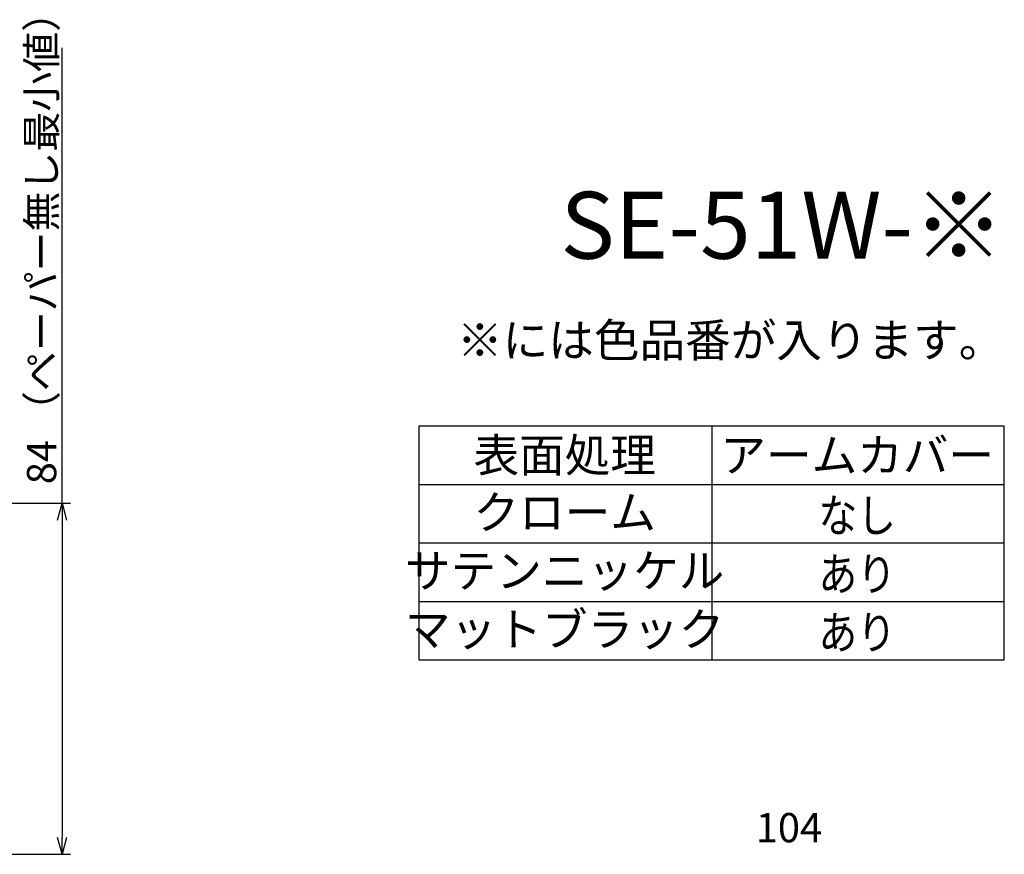
# Model space of a CAD drawing. Extents: x -392 to 229, y 96 to 458.
# Drawn here: x -88 to 148, y 258 to 458 of the extents above; entities that cross this region are included whole.
import ezdxf
from ezdxf.enums import TextEntityAlignment as Align

# ---------------------------------------------------------------- set-up
doc = ezdxf.new("R2010")
doc.units = 0
doc.header["$LTSCALE"] = 0.5
doc.layers.get('0').update_dxf_attribs({"linetype": 'CONTINUOUS'})
doc.layers.add('1DIM', color=7, linetype='CONTINUOUS')
doc.layers.add('1TEXT', color=7, linetype='CONTINUOUS')
doc.styles.get("Standard").update_dxf_attribs({"font": 'txt.shx', "bigfont": 'extfont.shx'})

msp = doc.modelspace()

# ---------------------------------------------------------------- linework, layer by layer
at = {"linetype": 'BYBLOCK'}
for p, q in [((-78.43, 338.37), (-77.36, 342.37)), ((-77.36, 342.37), (-76.29, 338.37)), ((-77.36, 342.37), (-77.36, 338.37)), ((-77.36, 258.39), (-78.43, 262.39)), ((-76.29, 262.39), (-77.36, 258.39)), ((-77.36, 258.39), (-77.36, 262.39))]:
    msp.add_line(p, q, dxfattribs=at)
at = {"layer": '1DIM'}
for p, q in [((-77.36, 342.37), (-77.36, 451.33)), ((8.13, 360.9), (148.13, 360.9)), ((8.13, 332.9), (8.13, 360.9)), ((78.13, 360.9), (78.13, 332.9)), ((148.13, 332.9), (148.13, 360.9)), ((8.13, 346.9), (148.13, 346.9)), ((-131.86, 342.37), (-75.36, 342.37)), ((-77.36, 338.37), (-77.36, 262.39)), ((8.13, 332.9), (148.13, 332.9)), ((8.13, 332.9), (148.13, 332.9)), ((8.13, 318.9), (8.13, 332.9)), ((78.13, 332.9), (78.13, 318.9)), ((148.13, 318.9), (148.13, 332.9)), ((8.13, 318.9), (148.13, 318.9)), ((8.13, 304.9), (8.13, 318.9)), ((78.13, 318.9), (78.13, 304.9)), ((148.13, 304.9), (148.13, 318.9)), ((8.13, 304.9), (148.13, 304.9)), ((-93.36, 258.39), (-75.36, 258.39))]:
    msp.add_line(p, q, dxfattribs=at)

# ---------------------------------------------------------------- texts
at = {"layer": '1DIM', "linetype": 'CONTINUOUS'}
msp.add_text('84 （ペーパー無し最小値）', height=7, rotation=90, dxfattribs=at).set_placement((-78.76, 346.93))
msp.add_text('104', height=7, dxfattribs=at).set_placement((88.64, 261.27))
at = {"layer": '1TEXT'}
for s, height, p in [('SE-51W-※', 16, (148.13, 395.9)), ('※には色品番が入ります。', 8, (148.13, 374.9))]:
    msp.add_text(s, height=height, dxfattribs=at).set_placement(p, align=Align.BOTTOM_RIGHT)
for s, p in [('表面処理', (42.93, 349.9)), ('アームカバー', (112.93, 349.9)), ('クローム', (42.93, 336.23)), ('サテンニッケル', (42.93, 322.23)), ('マットブラック', (42.93, 308.23))]:
    msp.add_text(s, height=8, dxfattribs=at).set_placement(p, align=Align.CENTER)
at = {"layer": '1TEXT', "width": 0.85}
for s, p in [('なし', (112.93, 335.47)), ('あり', (112.93, 321.47)), ('あり', (112.93, 307.47))]:
    msp.add_text(s, height=8, dxfattribs=at).set_placement(p, align=Align.CENTER)

doc.saveas('drawing.dxf')
